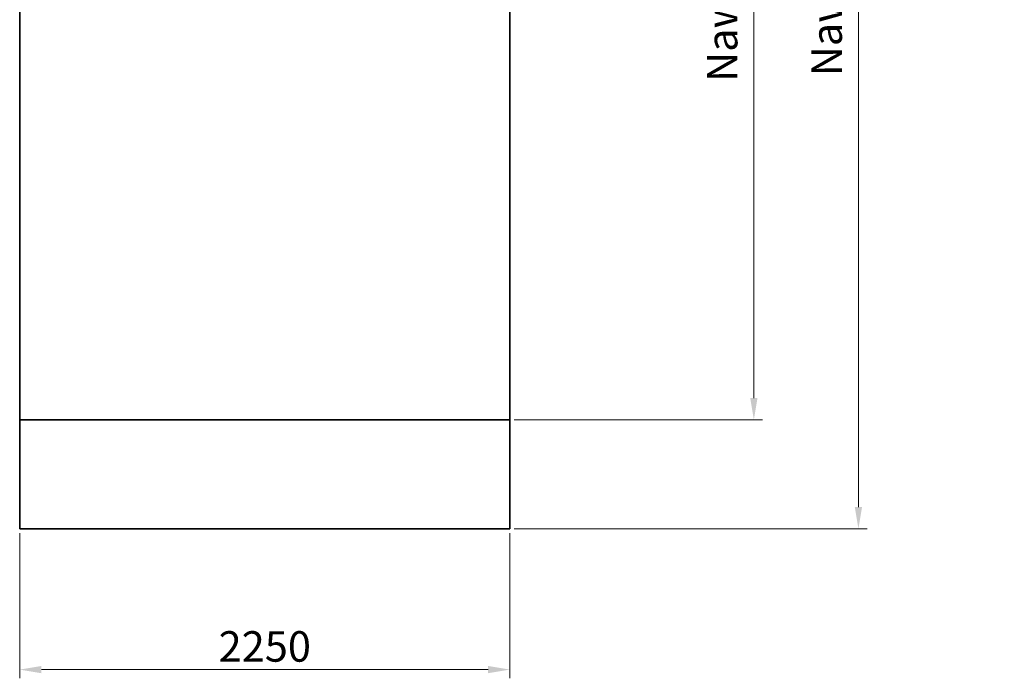
# Model space of a CAD drawing. Units: millimetres. Extents: x 2453 to 7893, y 1498 to 12901.
# Drawn here: x 3374 to 7893, y 1498 to 4521 of the extents above; entities that cross this region are included whole.
import ezdxf

# ---------------------------------------------------------------- set-up
doc = ezdxf.new("R2010")
doc.units = ezdxf.units.MM
doc.layers.add('Dimension (ISO)', color=161, linetype='Continuous', lineweight=18)
doc.layers.add('Visible (ISO)', color=7, linetype='Continuous', lineweight=35)
doc.styles.add('Label Text (ISO)', font='tahoma.ttf')
doc.dimstyles.new('Default (ISO)', dxfattribs={"dimscale": 40, "dimtxt": 3.5, "dimasz": 2.5, "dimexe": 1, "dimexo": 0.5, "dimgap": 0.762, "dimtad": 1, "dimtoh": 1, "dimrnd": 1e-08, "dimtxsty": 'Label Text (ISO)', "dimcen": 0.09, "dimdle": 10, "dimclrd": 256, "dimclre": 256, "dimclrt": 256, "dimadec": 0, "dimazin": 2, "dimtfac": 0.714286, "dimtmove": 0, "dimatfit": 3, "dimfxl": 1, "dimtolj": 1, "dimtzin": 0, "dimlwd": -1, "dimlwe": -1, "dimarcsym": 0})

# ---------------------------------------------------------------- blocks, each defined once
blk = doc.blocks.new('*D28')
at = {"layer": 'Dimension (ISO)'}
for p, q in [((3373.6, 2163.7), (3373.6, 1497.6)), ((5623.6, 2163.7), (5623.6, 1497.6)), ((5523.6, 1537.6), (3473.6, 1537.6))]:
    blk.add_line(p, q, dxfattribs=at)
for points in [[(3473.6, 1554.3), (3473.6, 1520.9), (3373.6, 1537.6)], [(5523.6, 1554.3), (5523.6, 1520.9), (5623.6, 1537.6)]]:
    blk.add_solid(points, dxfattribs=at)
at = {"layer": 'Dimension (ISO)', "insert": (4498.6, 1713.9), "char_height": 140, "attachment_point": 2, "style": 'Label Text (ISO)'}
blk.add_mtext('\\A1;2250', dxfattribs=at)
blk = doc.blocks.new('*D29')
at = {"layer": 'Dimension (ISO)'}
for p, q in [((5643.6, 8683.7), (6783.6, 8683.7)), ((6743.6, 8583.7), (6743.6, 2783.7)), ((5643.6, 2683.7), (6783.6, 2683.7))]:
    blk.add_line(p, q, dxfattribs=at)
for points in [[(6726.9, 8583.7), (6760.3, 8583.7), (6743.6, 8683.7)], [(6726.9, 2783.7), (6760.3, 2783.7), (6743.6, 2683.7)]]:
    blk.add_solid(points, dxfattribs=at)
at = {"layer": 'Dimension (ISO)', "insert": (6528.1, 5683.7), "char_height": 140, "attachment_point": 2, "rotation": 90, "style": 'Label Text (ISO)'}
blk.add_mtext('\\A1;{Nawierzchnia syntetyczna - }6000', dxfattribs=at)
blk = doc.blocks.new('*D30')
at = {"layer": 'Dimension (ISO)'}
for p, q in [((5643.6, 9183.7), (7263.6, 9183.7)), ((7223.6, 2283.7), (7223.6, 9083.7)), ((5643.6, 2183.7), (7263.6, 2183.7))]:
    blk.add_line(p, q, dxfattribs=at)
for points in [[(7206.9, 9083.7), (7240.3, 9083.7), (7223.6, 9183.7)], [(7206.9, 2283.7), (7240.3, 2283.7), (7223.6, 2183.7)]]:
    blk.add_solid(points, dxfattribs=at)
at = {"layer": 'Dimension (ISO)', "insert": (7008.1, 5683.7), "char_height": 140, "attachment_point": 2, "rotation": 90, "style": 'Label Text (ISO)'}
blk.add_mtext('\\A1;{Nawierzchnia piaszczysta - }7000', dxfattribs=at)
blk = doc.blocks.new('2270_Hustawak-bocianie-gniazdo')
at = {"layer": 'Visible (ISO)'}
for p, q in [((-1125, -3000), (-1125, -26.5)), ((1125, -26.5), (1125, -3000)), ((-1125, -3000), (1125, -3000)), ((-1125, -3500), (-1125, -3000)), ((1125, -3000), (1125, -3500)), ((1125, -3500), (-1125, -3500))]:
    blk.add_line(p, q, dxfattribs=at)

msp = doc.modelspace()

# ---------------------------------------------------------------- block references
msp.add_blockref('2270_Hustawak-bocianie-gniazdo', (4498.6154, 5683.6628))

# ---------------------------------------------------------------- dimensions: what is measured, and where the dimension line sits
at = {"layer": 'Dimension (ISO)'}
for base, p1, p2, text, picture, middle in [((7223.6154, 9183.6628), (5623.6154, 2183.6628), (5623.6154, 9183.6628), '{Nawierzchnia piaszczysta - }<>', '*D30', (7223.6154, 5683.6628)), ((6743.6154, 2683.6628), (5623.6154, 8683.6628), (5623.6154, 2683.6628), '{Nawierzchnia syntetyczna - }<>', '*D29', (6743.6154, 5683.6628))]:
    dim = msp.add_linear_dim(base=base, p1=p1, p2=p2, angle=90, text=text, dimstyle='Default (ISO)', override={"dimtoh": 0, "dimdec": 2, "dimtp": 0, "dimtm": 0, "dimtdec": 2, "dimtofl": 0, "dimatfit": 1}, dxfattribs=at)
    dim.commit()
    dim.dimension.update_dxf_attribs({"geometry": picture, "text_midpoint": middle, "dimtype": 160})
dim = msp.add_linear_dim(base=(3373.6154, 1537.5945), p1=(5623.6154, 2183.6628), p2=(3373.6154, 2183.6628), angle=180, dimstyle='Default (ISO)', override={"dimtoh": 0, "dimdec": 2, "dimtp": 0, "dimtm": 0, "dimtdec": 2, "dimtofl": 0, "dimatfit": 1}, dxfattribs=at)
dim.commit()
dim.dimension.update_dxf_attribs({"geometry": '*D28', "text_midpoint": (4498.6154, 1537.5945), "dimtype": 160})

doc.saveas('drawing.dxf')
